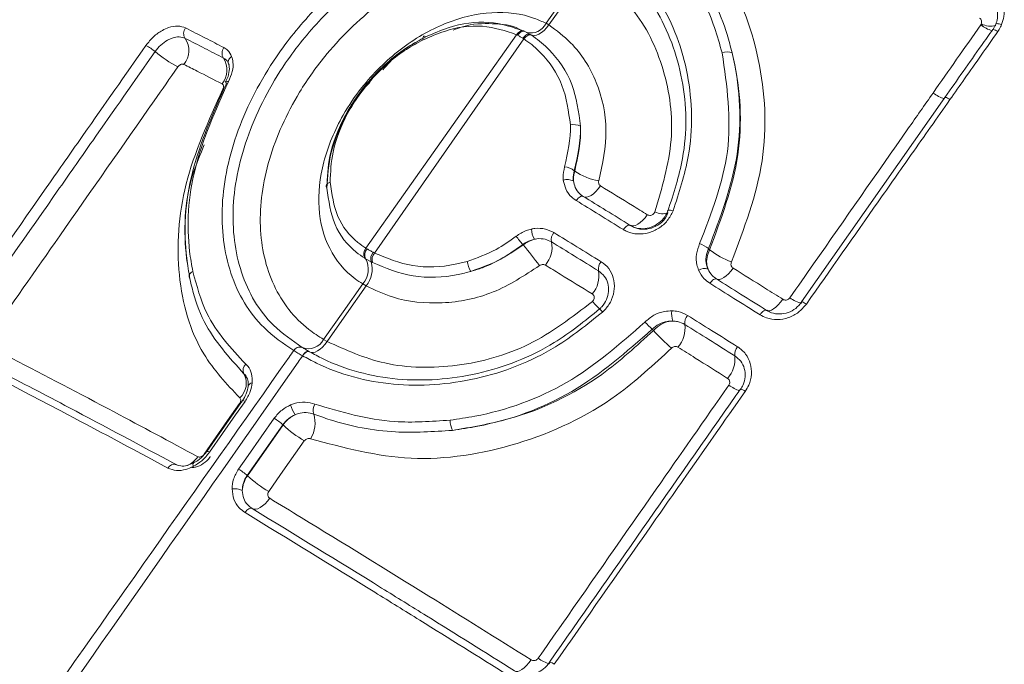
# Model space of a CAD drawing. Units: inches. Extents: x 3 to 99.2, y 1.4 to 64.8.
# Drawn here: x 85.4 to 86.3, y 41 to 41.6 of the extents above; entities that cross this region are included whole.
import ezdxf

# ---------------------------------------------------------------- set-up
doc = ezdxf.new("R2010")
doc.units = ezdxf.units.IN
doc.header["$LTSCALE"] = 6
doc.header["$MEASUREMENT"] = 0

msp = doc.modelspace()

# ---------------------------------------------------------------- linework, layer by layer
at = {"color": 7, "linetype": 'Continuous', "lineweight": 15}
for p, q in [((85.84034, 41.56366), (85.83772, 41.56517)), ((86.23043, 41.56367), (86.23094, 41.56461)), ((86.24139, 41.55936), (86.244, 41.56414)), ((85.67505, 41.36213), (85.81107, 41.55484)), ((85.81773, 41.55099), (85.68267, 41.35773)), ((85.81205, 41.55434), (85.81107, 41.55484)), ((85.81773, 41.55099), (85.8167, 41.55166)), ((85.82356, 41.55502), (85.82449, 41.55442)), ((86.19815, 41.49829), (86.06866, 41.31362)), ((85.86329, 41.43209), (85.86365, 41.43172)), ((85.67505, 41.36213), (85.67603, 41.36153)), ((85.81714, 41.365), (85.81672, 41.36542)), ((85.67479, 41.35256), (85.67393, 41.35309)), ((85.68151, 41.35837), (85.68267, 41.35773)), ((85.98449, 41.36175), (85.98554, 41.3607)), ((85.67984, 41.34965), (85.67479, 41.35256)), ((85.68089, 41.34908), (85.67984, 41.34965)), ((85.67212, 41.3299), (85.6752, 41.32813)), ((86.03753, 41.30603), (86.03949, 41.30476)), ((85.9347, 41.28781), (85.93364, 41.28887)), ((85.63994, 41.27785), (85.63677, 41.27968)), ((85.60982, 41.26955), (85.60977, 41.26958)), ((85.61778, 41.26495), (85.61773, 41.26498)), ((85.62408, 41.26866), (85.62412, 41.26863)), ((85.59987, 41.20275), (85.56769, 41.15691)), ((85.56798, 41.15662), (85.60014, 41.20249)), ((85.60014, 41.20249), (85.59987, 41.20275)), ((85.56769, 41.15691), (85.56798, 41.15662))]:
    msp.add_line(p, q, dxfattribs=at)
at = {"color": 8, "linetype": 'Continuous', "lineweight": 15}
msp.add_line((85.56152, 41.22157), (85.56092, 41.22189), dxfattribs=at)
at = {"color": 7, "linetype": 'Continuous', "lineweight": 15, "flags": 128}
for points in [[(85.83772, 41.56517), (85.85543, 41.59031), (85.87309, 41.61539)], [(85.87558, 41.61395), (85.85798, 41.58884), (85.84034, 41.56366)], [(85.81841, 41.55793), (85.81761, 41.55832), (85.81671, 41.55848), (85.81575, 41.5584), (85.81475, 41.55809), (85.81375, 41.55756), (85.81278, 41.55682), (85.81188, 41.55591), (85.81107, 41.55484)], [(85.81929, 41.55749), (85.81851, 41.55786), (85.81764, 41.55801), (85.81669, 41.55792), (85.81571, 41.5576), (85.81472, 41.55707), (85.81376, 41.55632), (85.81286, 41.5554), (85.81205, 41.55434)], [(85.84034, 41.56366), (85.83822, 41.56105), (85.83596, 41.55876), (85.83362, 41.55687), (85.8313, 41.55544), (85.82906, 41.55452), (85.82698, 41.55413), (85.82512, 41.5543), (85.82356, 41.55502)], [(86.244, 41.56414), (86.24395, 41.56447), (86.24413, 41.5647), (86.24454, 41.56482), (86.24517, 41.56485), (86.24599, 41.56477), (86.24697, 41.56458), (86.24809, 41.5643), (86.2493, 41.56393)], [(85.72906, 41.55291), (85.72841, 41.55333), (85.72783, 41.55353), (85.72734, 41.55349), (85.72696, 41.55324), (85.7267, 41.55276), (85.72657, 41.55208), (85.72657, 41.55123), (85.72671, 41.55022)], [(85.82356, 41.55502), (85.82291, 41.55533), (85.82214, 41.55541), (85.82128, 41.55527), (85.82036, 41.55492), (85.81941, 41.55436), (85.81846, 41.55361), (85.81755, 41.5527), (85.8167, 41.55166)], [(85.82449, 41.55442), (85.82386, 41.55471), (85.82312, 41.55478), (85.82229, 41.55463), (85.82138, 41.55426), (85.82045, 41.55369), (85.81951, 41.55294), (85.81859, 41.55203), (85.81773, 41.55099)], [(85.55374, 41.53518), (85.55273, 41.53436), (85.55189, 41.53344), (85.55125, 41.53246), (85.55084, 41.53145), (85.55066, 41.53044), (85.55072, 41.52947), (85.55103, 41.52857), (85.55156, 41.52776)], [(85.63974, 41.41629), (85.63927, 41.41701), (85.63905, 41.41776), (85.63908, 41.41853), (85.63936, 41.41929), (85.63988, 41.42001), (85.64062, 41.42067), (85.64156, 41.42126), (85.64267, 41.42174)], [(85.88702, 41.41829), (85.88499, 41.41562), (85.88283, 41.41326), (85.88062, 41.41128), (85.87843, 41.40975), (85.87634, 41.40872), (85.87441, 41.40822), (85.87271, 41.40827), (85.8713, 41.40888)], [(85.8713, 41.40888), (85.87074, 41.40912), (85.87006, 41.40914), (85.86929, 41.40894), (85.86845, 41.40853), (85.86758, 41.40792), (85.86669, 41.40713), (85.86583, 41.40618), (85.86502, 41.40511)], [(85.94776, 41.39555), (85.94762, 41.39592), (85.94771, 41.39621), (85.94803, 41.39639), (85.94857, 41.39648), (85.94932, 41.39646), (85.95024, 41.39633), (85.95131, 41.3961), (85.95249, 41.39578)], [(85.91378, 41.38274), (85.91323, 41.38297), (85.91257, 41.38298), (85.91182, 41.38277), (85.911, 41.38235), (85.91014, 41.38173), (85.90926, 41.38093), (85.9084, 41.37998), (85.90759, 41.37891)], [(85.51863, 41.34109), (85.51756, 41.34042), (85.51666, 41.33965), (85.51596, 41.33881), (85.51548, 41.33793), (85.51525, 41.33703), (85.51526, 41.33615), (85.51551, 41.33531), (85.51601, 41.33455)], [(85.99174, 41.33431), (85.993, 41.3338), (85.99456, 41.33382), (85.99636, 41.3344), (85.99834, 41.33549), (86.00044, 41.33708), (86.00259, 41.3391), (86.00471, 41.34148), (86.00673, 41.34416)], [(85.63677, 41.27968), (85.65442, 41.30475), (85.67212, 41.3299)], [(85.6752, 41.32813), (85.65754, 41.30295), (85.63994, 41.27785)], [(85.98573, 41.33038), (85.98654, 41.33145), (85.98739, 41.3324), (85.98825, 41.33321), (85.98909, 41.33384), (85.98988, 41.33428), (85.99061, 41.33451), (85.99123, 41.33452), (85.99174, 41.33431)], [(86.06858, 41.31367), (86.06857, 41.3136), (86.06868, 41.31332)], [(85.88884, 41.30448), (85.88804, 41.30535), (85.88734, 41.3061), (85.88676, 41.30672), (85.88631, 41.30717), (85.88603, 41.30746), (85.88591, 41.30756), (85.88596, 41.30747), (85.88618, 41.30721)], [(86.03106, 41.30197), (86.03187, 41.30304), (86.03271, 41.304), (86.03356, 41.30481), (86.03439, 41.30545), (86.03517, 41.3059), (86.03587, 41.30614), (86.03647, 41.30616), (86.03696, 41.30596)], [(85.62408, 41.26866), (85.62556, 41.26799), (85.62732, 41.26787), (85.62929, 41.26832), (85.63141, 41.26931), (85.63361, 41.27082), (85.63581, 41.27279), (85.63794, 41.27516), (85.63994, 41.27785)], [(85.61773, 41.26498), (85.61853, 41.26606), (85.61938, 41.26701), (85.62026, 41.26779), (85.62114, 41.2684), (85.62199, 41.2688), (85.62278, 41.26897), (85.62348, 41.26893), (85.62408, 41.26866)], [(85.61778, 41.26495), (85.61858, 41.26603), (85.61943, 41.26698), (85.62031, 41.26777), (85.62119, 41.26837), (85.62204, 41.26877), (85.62283, 41.26895), (85.62353, 41.2689), (85.62412, 41.26863)], [(85.52878, 41.17601), (85.55013, 41.20649), (85.56092, 41.22189)], [(85.56351, 41.22451), (85.54098, 41.19242), (85.53132, 41.17867)], [(85.56586, 41.22369), (85.5573, 41.21151), (85.53366, 41.17786)], [(85.55996, 41.16268), (85.56851, 41.17486), (85.59214, 41.20852)], [(85.61939, 41.18813), (85.59801, 41.15767), (85.5872, 41.14228)], [(85.57217, 41.12711), (85.57362, 41.12647), (85.57535, 41.12638), (85.57731, 41.12684), (85.57944, 41.12783), (85.58165, 41.12934), (85.58388, 41.1313), (85.58605, 41.13365), (85.5881, 41.13631)], [(85.57217, 41.12711), (85.57159, 41.12737), (85.57089, 41.12741), (85.57011, 41.12722), (85.56926, 41.12682), (85.56838, 41.12622), (85.56748, 41.12544), (85.56662, 41.1245), (85.5658, 41.12343)], [(85.82424, 40.99038), (85.82222, 40.9877), (85.82011, 40.98531), (85.81797, 40.98329), (85.81589, 40.9817), (85.81392, 40.9806), (85.81214, 40.98002), (85.8106, 40.97998), (85.80936, 40.98049)], [(85.84088, 40.98836), (85.84086, 40.98826), (85.84098, 40.98797)]]:
    msp.add_lwpolyline(points, dxfattribs=at)
at = {"color": 8, "linetype": 'Continuous', "lineweight": 15, "flags": 128}
for points in [[(85.55076, 41.51253), (85.54994, 41.51271), (85.54925, 41.51277), (85.54874, 41.51272), (85.5484, 41.51256), (85.5483, 41.51242)], [(85.91446, 41.38237), (85.91514, 41.38217), (85.91679, 41.38215), (85.91867, 41.38267), (85.92073, 41.38373), (85.92288, 41.38528), (85.92507, 41.38728), (85.92722, 41.38965), (85.92925, 41.39233)], [(86.03766, 41.3056), (86.03816, 41.30547), (86.03967, 41.30552), (86.04142, 41.30612), (86.04336, 41.30723), (86.04543, 41.30883), (86.04755, 41.31086), (86.04966, 41.31326), (86.05168, 41.31593)], [(86.07297, 41.31167), (86.07192, 41.31231), (86.07097, 41.31286), (86.07014, 41.31328), (86.06947, 41.31358), (86.06897, 41.31373), (86.06867, 41.31374), (86.06858, 41.31367)], [(85.51943, 41.16815), (85.51914, 41.16793), (85.51891, 41.16746), (85.51881, 41.1668), (85.51885, 41.16596), (85.51902, 41.16497)]]:
    msp.add_lwpolyline(points, dxfattribs=at)
at = {"color": 7, "linetype": 'Continuous', "lineweight": 15}
for centre, radius, start, end in [((85.51829, 41.55597), 0.00792, 141.03595, 213.82874), ((85.49524, 41.54054), 0.01981, 321.02481, 33.78757), ((85.45211, 41.50062), 0.05076, 50.2213, 61.48854), ((85.55295, 41.53816), 0.00794, 140.9027, 213.17216), ((85.56635, 41.63816), 0.12803, 230.31163, 241.43431), ((85.52968, 41.52296), 0.01985, 320.89318, 33.14592), ((86.00144, 41.52803), 0.01136, 67.11454, 113.46861), ((85.54984, 41.51222), 0.00155, 172.51884, 236.79173), ((85.86262, 41.46023), 0.0135, 62.0283, 102.30136), ((85.851, 41.41432), 0.0216, 55.3391, 80.60303), ((85.8944, 41.47664), 0.05444, 235.6099, 260.50971), ((85.85703, 41.41159), 0.01249, 64.06728, 107.09978), ((85.94936, 41.47725), 0.17349, 216.97026, 220.13266), ((85.84635, 41.38094), 0.02194, 184.14154, 209.32761), ((85.85203, 41.36979), 0.00959, 138.4513, 192.10817), ((85.68088, 41.35681), 0.00789, 137.67373, 208.13967), ((85.46574, 41.07072), 0.45835, 36.9695, 39.94462), ((85.8192, 41.36276), 0.02398, 318.44514, 12.06591), ((85.96556, 41.33724), 0.03097, 52.32559, 69.25557), ((85.68196, 41.35614), 0.00801, 137.72407, 206.56086), ((85.68866, 41.35248), 0.00927, 140.53983, 197.80079), ((85.69012, 41.35168), 0.00959, 140.91339, 195.73883), ((86.03288, 41.42215), 0.07757, 232.39233, 249.17075), ((85.65727, 41.34314), 0.01989, 318.26967, 28.25605), ((85.6569, 41.34334), 0.0238, 320.27261, 15.38003), ((85.79109, 41.35405), 0.02481, 188.90851, 211.30291), ((85.89478, 41.34343), 0.00979, 138.45952, 190.65644), ((85.86108, 41.33709), 0.02449, 318.45654, 10.64668), ((85.98102, 41.33376), 0.00995, 71.99497, 122.74502), ((85.96857, 41.30265), 0.01734, 170.33026, 201.29556), ((85.97327, 41.29461), 0.01027, 138.51659, 187.81412), ((85.85027, 41.2102), 0.11463, 43.33578, 47.93627), ((85.93768, 41.2897), 0.02565, 318.51873, 7.86784), ((86.13726, 41.47788), 0.27777, 223.17675, 227.89384), ((85.6232, 41.28657), 0.01522, 248.10206, 333.0838), ((86.01881, 41.26603), 0.01061, 138.57897, 186.0877), ((85.61525, 41.26679), 0.00609, 68.10427, 153.08611), ((85.98195, 41.26206), 0.02647, 318.58339, 6.17965), ((85.57115, 41.25212), 0.00712, 131.55616, 208.15575), ((85.54919, 41.24033), 0.0178, 311.6149, 28.25024), ((85.63823, 41.2302), 0.03273, 197.17877, 214.25895), ((85.63827, 41.21559), 0.01087, 148.29401, 197.19746), ((85.60184, 41.20439), 0.02725, 328.29205, 17.03518), ((85.5677, 41.1677), 0.04758, 47.45104, 59.09793), ((85.68092, 41.29074), 0.11964, 227.53388, 239.05381), ((85.77076, 41.20638), 0.01962, 178.59436, 206.50734), ((85.5016, 41.16097), 0.00601, 67.65256, 153.95685), ((85.53553, 41.12188), 0.04755, 47.44656, 59.08118), ((85.6487, 41.24479), 0.11954, 227.52561, 239.03875), ((85.55665, 41.13116), 0.01379, 61.05553, 100.63057)]:
    msp.add_arc(centre, radius, start, end, dxfattribs=at)
at = {"color": 8, "linetype": 'Continuous', "lineweight": 15}
for centre, radius, start, end in [((85.82411, 41.57143), 0.01499, 254.85731, 335.31035), ((86.25221, 41.59353), 0.03695, 233.89283, 251.92764), ((86.23932, 41.58093), 0.01834, 242.81329, 285.06633), ((86.23959, 41.54998), 0.00987, 50.61373, 79.83815), ((86.20804, 41.53026), 0.03485, 233.61651, 252.83129), ((86.19759, 41.49121), 0.00711, 45.00477, 85.57062), ((85.94289, 41.4081), 0.01488, 242.7544, 290.32515), ((86.00909, 41.42964), 0.17362, 221.79506, 225.25408), ((86.07309, 41.33575), 0.02371, 230.78705, 259.81093), ((85.61527, 41.26674), 0.00619, 70.79212, 152.66632), ((85.5725, 41.23654), 0.00398, 92.0207, 163.87724), ((86.02614, 41.27155), 0.04052, 234.96878, 250.5417), ((86.01277, 41.22788), 0.00688, 44.98739, 85.65069), ((85.56357, 41.22089), 0.00362, 50.72999, 90.91673), ((85.53139, 41.17508), 0.00359, 50.72282, 91.02473), ((85.50573, 41.18508), 0.02068, 291.10936, 327.0554), ((85.84751, 41.01372), 0.02762, 232.36159, 256.45668), ((85.84042, 40.9817), 0.00667, 44.74878, 86.06891)]:
    msp.add_arc(centre, radius, start, end, dxfattribs=at)
at = {"color": 7, "linetype": 'Continuous', "lineweight": 15}
for points, knots in [([(85.60977, 41.26958), (85.60041, 41.27606), (85.57516, 41.29356), (85.54957, 41.33748), (85.54155, 41.39991), (85.55624, 41.46862), (85.58779, 41.52923), (85.63182, 41.58377), (85.68626, 41.629), (85.75376, 41.66001), (85.81714, 41.667), (85.8568, 41.65719), (85.87408, 41.64852), (85.87638, 41.64737)], [0, 0, 0, 0, 0.064328, 0.173526, 0.281433, 0.388275, 0.49499, 0.568014, 0.676916, 0.786256, 0.895003, 0.986052, 1, 1, 1, 1]), ([(85.87543, 41.63824), (85.8577, 41.64491), (85.82157, 41.65853), (85.75675, 41.65011), (85.69164, 41.62045), (85.63892, 41.57659), (85.59632, 41.52385), (85.5658, 41.4652), (85.55156, 41.39868), (85.5593, 41.33823), (85.58403, 41.29569), (85.60844, 41.27875), (85.61748, 41.27247)], [0, 0, 0, 0, 0.104693, 0.213368, 0.322737, 0.43172, 0.504804, 0.611599, 0.718512, 0.826472, 0.935686, 1, 1, 1, 1]), ([(85.95624, 41.66212), (85.97039, 41.64723), (86.00446, 41.6114), (86.0339, 41.53443), (86.03945, 41.44017), (86.01669, 41.37985), (86.0053, 41.34965)], [0, 0, 0, 0, 0.192621, 0.46366, 0.731447, 1, 1, 1, 1]), ([(85.99691, 41.53845), (85.99234, 41.55392), (85.97937, 41.59779), (85.94966, 41.63052), (85.93043, 41.65171)], [0, 0, 0, 0, 0.352648, 1, 1, 1, 1]), ([(85.9378, 41.65468), (85.95723, 41.63291), (85.9836, 41.60336), (86.00022, 41.55995), (86.00441, 41.54401), (86.00586, 41.5385)], [0, 0, 0, 0, 0.646956, 0.877986, 1, 1, 1, 1]), ([(85.88259, 41.64379), (85.88655, 41.64116), (85.90957, 41.62591), (85.94411, 41.5872), (85.96935, 41.51991), (85.97101, 41.45267), (85.9578, 41.4121), (85.95249, 41.39578)], [0, 0, 0, 0, 0.0539655, 0.3131495, 0.5705797, 0.8272828, 1, 1, 1, 1]), ([(85.87309, 41.61539), (85.86893, 41.61739), (85.84874, 41.6271), (85.80651, 41.63331), (85.74663, 41.62016), (85.6884, 41.5874), (85.64408, 41.5452), (85.60891, 41.49603), (85.58459, 41.44194), (85.57623, 41.38052), (85.58878, 41.32664), (85.6133, 41.2948), (85.63227, 41.28258), (85.63677, 41.27968)], [0, 0, 0, 0, 0.0283354, 0.1375368, 0.2459516, 0.3535288, 0.4613843, 0.528155, 0.6367243, 0.7465008, 0.8564442, 0.9659067, 1, 1, 1, 1]), ([(85.94776, 41.39555), (85.95292, 41.41133), (85.96573, 41.45056), (85.96426, 41.51555), (85.93999, 41.58059), (85.90665, 41.618), (85.88442, 41.63272), (85.88059, 41.63526)], [0, 0, 0, 0, 0.172897, 0.429782, 0.687176, 0.946099, 1, 1, 1, 1]), ([(85.93608, 41.39488), (85.94252, 41.41653), (85.95539, 41.45977), (85.94658, 41.52461), (85.92006, 41.57939), (85.88982, 41.60288), (85.87558, 41.61395)], [0, 0, 0, 0, 0.256678, 0.512573, 0.770387, 1, 1, 1, 1]), ([(86.23889, 41.59815), (86.23922, 41.59793), (86.24228, 41.59594), (86.24694, 41.59122), (86.24987, 41.58504), (86.25152, 41.57851), (86.2519, 41.57197), (86.25008, 41.56635), (86.2493, 41.56393)], [0, 0, 0, 0, 0.031132, 0.285064, 0.510753, 0.558615, 0.809839, 1, 1, 1, 1]), ([(86.244, 41.56414), (86.24459, 41.56598), (86.24596, 41.57024), (86.24568, 41.57519), (86.24444, 41.58014), (86.24224, 41.58482), (86.23871, 41.5884), (86.23639, 41.58991), (86.23614, 41.59008)], [0, 0, 0, 0, 0.190031, 0.441228, 0.489099, 0.714864, 0.968865, 1, 1, 1, 1]), ([(85.67212, 41.3299), (85.66979, 41.33141), (85.65733, 41.33945), (85.64017, 41.3604), (85.63034, 41.39745), (85.63472, 41.43981), (85.65041, 41.47762), (85.67419, 41.51262), (85.70512, 41.5432), (85.74646, 41.56722), (85.7891, 41.57722), (85.81964, 41.57348), (85.83431, 41.56674), (85.83772, 41.56517)], [0, 0, 0, 0, 0.025186, 0.134991, 0.243849, 0.352091, 0.460513, 0.528093, 0.637538, 0.747663, 0.857505, 0.966884, 1, 1, 1, 1]), ([(85.72906, 41.55291), (85.73584, 41.55587), (85.7548, 41.56414), (85.7869, 41.56871), (85.8079, 41.56152), (85.81841, 41.55793)], [0, 0, 0, 0, 0.2176542, 0.6087776, 1, 1, 1, 1]), ([(86.23094, 41.56461), (86.23107, 41.56505), (86.23137, 41.56599), (86.23119, 41.5675), (86.23053, 41.56892), (86.22972, 41.56957), (86.22931, 41.56989)], [0, 0, 0, 0, 0.2195463, 0.4777238, 0.7392723, 1, 1, 1, 1]), ([(85.47634, 41.54523), (85.47849, 41.54791), (85.48281, 41.55331), (85.49022, 41.55854), (85.49776, 41.56189), (85.50533, 41.56329), (85.50986, 41.56173), (85.51213, 41.56096)], [0, 0, 0, 0, 0.2118779, 0.4261037, 0.5674614, 0.7834572, 1, 1, 1, 1]), ([(85.51213, 41.56096), (85.51808, 41.55792), (85.52955, 41.55206), (85.54119, 41.54606), (85.54679, 41.54317)], [0, 0, 0, 0, 0.518398, 1, 1, 1, 1]), ([(85.81107, 41.55484), (85.80115, 41.55823), (85.78132, 41.56501), (85.75102, 41.56076), (85.73311, 41.553), (85.72671, 41.55022)], [0, 0, 0, 0, 0.391398, 0.782546, 1, 1, 1, 1]), ([(85.75373, 41.55892), (85.7566, 41.56004), (85.76891, 41.56486), (85.78955, 41.56521), (85.80776, 41.56355), (85.81502, 41.55901), (85.81584, 41.55849)], [0, 0, 0, 0, 0.124222, 0.532648, 0.947177, 1, 1, 1, 1]), ([(85.84034, 41.56366), (85.84716, 41.5586), (85.86534, 41.54511), (85.8852, 41.51297), (85.89519, 41.4689), (85.88868, 41.43828), (85.88542, 41.42295)], [0, 0, 0, 0, 0.167292, 0.445491, 0.722327, 1, 1, 1, 1]), ([(86.18737, 41.5022), (86.19447, 41.51235), (86.20882, 41.53284), (86.22318, 41.55333), (86.23043, 41.56367)], [0, 0, 0, 0, 0.495201, 1, 1, 1, 1]), ([(86.24133, 41.5597), (86.23794, 41.55487), (86.22353, 41.53442), (86.20914, 41.51395), (86.19815, 41.4983)], [0, 0, 0, 0, 0.235714, 1, 1, 1, 1]), ([(86.2493, 41.56393), (86.24901, 41.56323), (86.24807, 41.56103), (86.24675, 41.559), (86.24585, 41.55761)], [0, 0, 0, 0, 0.314997, 1, 1, 1, 1]), ([(85.51171, 41.55156), (85.5117, 41.55156), (85.51014, 41.55236), (85.50648, 41.55323), (85.50082, 41.55228), (85.49509, 41.54971), (85.48949, 41.54575), (85.48622, 41.54167), (85.48459, 41.53964)], [0, 0, 0, 0, 0.000486, 0.216667, 0.432758, 0.574133, 0.788292, 1, 1, 1, 1]), ([(85.5463, 41.53382), (85.54071, 41.5367), (85.5291, 41.54268), (85.51765, 41.54853), (85.51171, 41.55156)], [0, 0, 0, 0, 0.481596, 1, 1, 1, 1]), ([(85.63974, 41.41629), (85.64014, 41.42587), (85.64106, 41.44742), (85.65498, 41.48291), (85.67964, 41.51759), (85.70637, 41.5407), (85.72369, 41.55002), (85.72906, 41.55291)], [0, 0, 0, 0, 0.1869004, 0.4205932, 0.6557185, 0.8931525, 1, 1, 1, 1]), ([(85.72671, 41.55022), (85.72166, 41.54749), (85.70539, 41.5387), (85.68027, 41.51693), (85.65706, 41.4843), (85.64395, 41.45094), (85.64306, 41.43072), (85.64267, 41.42174)], [0, 0, 0, 0, 0.106951, 0.344404, 0.579398, 0.813015, 1, 1, 1, 1]), ([(85.72906, 41.55291), (85.72033, 41.54815), (85.70617, 41.54042), (85.69462, 41.52804), (85.69019, 41.52329)], [0, 0, 0, 0, 0.616564, 1, 1, 1, 1]), ([(85.85974, 41.47342), (85.85807, 41.4857), (85.85474, 41.51026), (85.83761, 41.53514), (85.82377, 41.54696), (85.81834, 41.55059), (85.81773, 41.55099)], [0, 0, 0, 0, 0.390608, 0.781507, 0.975665, 1, 1, 1, 1]), ([(85.82449, 41.55442), (85.82513, 41.55399), (85.83088, 41.55015), (85.84554, 41.53763), (85.86368, 41.51124), (85.8672, 41.48518), (85.86895, 41.47215)], [0, 0, 0, 0, 0.024328, 0.218406, 0.609159, 1, 1, 1, 1]), ([(86.24585, 41.55761), (86.23585, 41.54342), (86.22143, 41.52297), (86.20703, 41.50251), (86.20262, 41.49624)], [0, 0, 0, 0, 0.693856, 1, 1, 1, 1]), ([(85.30385, 41.29889), (85.33259, 41.33995), (85.37129, 41.39525), (85.42879, 41.47736), (85.45755, 41.51841), (85.47634, 41.54523)], [0, 0, 0, 0, 0.499988, 0.673258, 1, 1, 1, 1]), ([(85.54679, 41.54317), (85.54792, 41.54248), (85.55098, 41.54062), (85.55267, 41.53728), (85.55374, 41.53518)], [0, 0, 0, 0, 0.36935, 1, 1, 1, 1]), ([(85.48459, 41.53964), (85.4658, 41.51281), (85.43704, 41.47176), (85.37954, 41.38965), (85.34084, 41.33435), (85.3121, 41.29329)], [0, 0, 0, 0, 0.3267398, 0.5000094, 1, 1, 1, 1]), ([(85.55156, 41.52776), (85.55076, 41.52936), (85.54948, 41.53189), (85.54716, 41.5333), (85.5463, 41.53382)], [0, 0, 0, 0, 0.630598, 1, 1, 1, 1]), ([(85.55374, 41.53518), (85.5542, 41.53353), (85.55534, 41.52945), (85.55477, 41.52154), (85.5521, 41.51553), (85.55076, 41.51253)], [0, 0, 0, 0, 0.252953, 0.62654, 1, 1, 1, 1]), ([(85.97653, 41.3662), (85.98723, 41.39388), (86.00935, 41.45111), (86.00115, 41.50871), (85.99691, 41.53845)], [0, 0, 0, 0, 0.483729, 1, 1, 1, 1]), ([(86.00586, 41.5385), (86.00628, 41.53664), (86.01293, 41.5075), (86.01653, 41.44642), (85.99517, 41.38998), (85.98449, 41.36175)], [0, 0, 0, 0, 0.032803, 0.516205, 1, 1, 1, 1]), ([(85.98554, 41.3607), (85.99612, 41.38901), (86.01728, 41.44564), (86.01321, 41.50715), (86.00631, 41.53656), (86.00586, 41.5385)], [0, 0, 0, 0, 0.483, 0.966025, 1, 1, 1, 1]), ([(85.50513, 41.52572), (85.49802, 41.51555), (85.46242, 41.46474), (85.40493, 41.38261), (85.35457, 41.31064), (85.33267, 41.27933)], [0, 0, 0, 0, 0.123767, 0.618833, 1, 1, 1, 1]), ([(85.51064, 41.52808), (85.51029, 41.5282), (85.50957, 41.52845), (85.50823, 41.5282), (85.50688, 41.52752), (85.50582, 41.52662), (85.50532, 41.52596), (85.50513, 41.52572)], [0, 0, 0, 0, 0.221435, 0.443322, 0.66293, 0.877252, 1, 1, 1, 1]), ([(85.54509, 41.51044), (85.53755, 41.51432), (85.52601, 41.52026), (85.51461, 41.52606), (85.51064, 41.52808)], [0, 0, 0, 0, 0.6523187, 1, 1, 1, 1]), ([(85.55078, 41.52875), (85.55104, 41.5281), (85.55181, 41.52617), (85.55162, 41.52088), (85.55008, 41.51562), (85.54847, 41.5128), (85.54826, 41.51245)], [0, 0, 0, 0, 0.183939, 0.552771, 0.943139, 1, 1, 1, 1]), ([(85.56101, 41.22702), (85.54925, 41.23956), (85.52119, 41.26948), (85.50229, 41.33591), (85.50701, 41.41987), (85.53279, 41.47713), (85.5457, 41.50578)], [0, 0, 0, 0, 0.19491, 0.465192, 0.732341, 1, 1, 1, 1]), ([(85.51601, 41.33455), (85.51492, 41.34071), (85.50971, 41.37041), (85.51313, 41.43035), (85.53703, 41.48406), (85.54899, 41.51092)], [0, 0, 0, 0, 0.115567, 0.557626, 1, 1, 1, 1]), ([(85.55076, 41.51253), (85.53913, 41.48641), (85.51586, 41.43415), (85.51252, 41.37591), (85.51758, 41.34707), (85.51863, 41.34109)], [0, 0, 0, 0, 0.442155, 0.884341, 1, 1, 1, 1]), ([(85.5457, 41.50578), (85.5459, 41.50624), (85.54631, 41.50714), (85.5464, 41.50847), (85.54608, 41.50959), (85.54554, 41.51019), (85.54516, 41.51041), (85.54509, 41.51044)], [0, 0, 0, 0, 0.234793, 0.469036, 0.705773, 0.947306, 1, 1, 1, 1]), ([(85.67847, 41.51167), (85.67686, 41.51013), (85.66893, 41.50254), (85.65598, 41.48095), (85.64173, 41.44965), (85.64038, 41.427), (85.63974, 41.41629)], [0, 0, 0, 0, 0.059441, 0.292086, 0.665545, 1, 1, 1, 1]), ([(86.05809, 41.31738), (86.0652, 41.32754), (86.10074, 41.37838), (86.14382, 41.43999), (86.17982, 41.49142), (86.18737, 41.5022)], [0, 0, 0, 0, 0.164991, 0.824954, 1, 1, 1, 1]), ([(86.20262, 41.49624), (86.19098, 41.4797), (86.16935, 41.44895), (86.12612, 41.38744), (86.09456, 41.34245), (86.07297, 41.31167)], [0, 0, 0, 0, 0.269078, 0.500046, 1, 1, 1, 1]), ([(85.85453, 41.43563), (85.85733, 41.44819), (85.86016, 41.46087), (85.85975, 41.4733), (85.85974, 41.47342)], [0, 0, 0, 0, 0.99042, 1, 1, 1, 1]), ([(85.86895, 41.47215), (85.86896, 41.47203), (85.86934, 41.45885), (85.8663, 41.4454), (85.86329, 41.43209)], [0, 0, 0, 0, 0.009573, 1, 1, 1, 1]), ([(85.86365, 41.43172), (85.86656, 41.44516), (85.86949, 41.45872), (85.86896, 41.47203), (85.86895, 41.47215)], [0, 0, 0, 0, 0.990562, 1, 1, 1, 1]), ([(85.52903, 41.45556), (85.52543, 41.44697), (85.5106, 41.41164), (85.51019, 41.37012), (85.515, 41.34068), (85.51601, 41.33455)], [0, 0, 0, 0, 0.203006, 0.83417, 1, 1, 1, 1]), ([(85.85336, 41.42353), (85.85328, 41.42431), (85.8529, 41.42828), (85.8538, 41.43236), (85.85453, 41.43563)], [0, 0, 0, 0, 0.198095, 1, 1, 1, 1]), ([(85.86329, 41.43209), (85.86276, 41.42959), (85.86209, 41.42647), (85.86243, 41.42342), (85.86249, 41.42282)], [0, 0, 0, 0, 0.8017311, 1, 1, 1, 1]), ([(85.86249, 41.42282), (85.86246, 41.42339), (85.86228, 41.42629), (85.86304, 41.4293), (85.86365, 41.43172)], [0, 0, 0, 0, 0.197534, 1, 1, 1, 1]), ([(85.67393, 41.35309), (85.67133, 41.35486), (85.66003, 41.36254), (85.64464, 41.38202), (85.64137, 41.40487), (85.63974, 41.41629)], [0, 0, 0, 0, 0.129674, 0.564745, 1, 1, 1, 1]), ([(85.64267, 41.42174), (85.64423, 41.41096), (85.64736, 41.3894), (85.66192, 41.37104), (85.6726, 41.36379), (85.67505, 41.36213)], [0, 0, 0, 0, 0.435012, 0.870249, 1, 1, 1, 1]), ([(85.86502, 41.40511), (85.86364, 41.40608), (85.85974, 41.40882), (85.8552, 41.41501), (85.85395, 41.42081), (85.85336, 41.42353)], [0, 0, 0, 0, 0.2242384, 0.6371538, 1, 1, 1, 1]), ([(85.86249, 41.42282), (85.86293, 41.42077), (85.86388, 41.41637), (85.86731, 41.41168), (85.87026, 41.40961), (85.8713, 41.40888)], [0, 0, 0, 0, 0.362892, 0.775781, 1, 1, 1, 1]), ([(85.88542, 41.42295), (85.88532, 41.42246), (85.88511, 41.42147), (85.88544, 41.42004), (85.88611, 41.41895), (85.88676, 41.41848), (85.88702, 41.41829)], [0, 0, 0, 0, 0.270579, 0.540445, 0.812076, 1, 1, 1, 1]), ([(85.88702, 41.41829), (85.89659, 41.41243), (85.91062, 41.40382), (85.92474, 41.3951), (85.92925, 41.39233)], [0, 0, 0, 0, 0.680999, 1, 1, 1, 1]), ([(85.8713, 41.40888), (85.87816, 41.40467), (85.89228, 41.396), (85.90648, 41.38724), (85.91378, 41.38274)], [0, 0, 0, 0, 0.486142, 1, 1, 1, 1]), ([(85.90759, 41.37891), (85.90028, 41.38342), (85.88605, 41.3922), (85.87189, 41.40089), (85.86502, 41.40511)], [0, 0, 0, 0, 0.5138562, 1, 1, 1, 1]), ([(85.95249, 41.39578), (85.95094, 41.39275), (85.94784, 41.38666), (85.93982, 41.37975), (85.93037, 41.37548), (85.92029, 41.37442), (85.91256, 41.37614), (85.9087, 41.37829), (85.90759, 41.37891)], [0, 0, 0, 0, 0.1845775, 0.3695272, 0.5530285, 0.7387715, 0.9247091, 1, 1, 1, 1]), ([(85.91378, 41.38274), (85.91462, 41.38227), (85.91754, 41.38065), (85.92339, 41.37935), (85.93102, 41.38016), (85.93817, 41.38341), (85.94424, 41.38864), (85.94659, 41.39325), (85.94776, 41.39555)], [0, 0, 0, 0, 0.075277, 0.261179, 0.446897, 0.630396, 0.815374, 1, 1, 1, 1]), ([(85.91415, 41.38291), (85.91496, 41.38231), (85.91797, 41.38005), (85.9247, 41.37886), (85.93316, 41.37975), (85.94087, 41.3839), (85.94607, 41.38914), (85.94734, 41.39314), (85.94771, 41.39429)], [0, 0, 0, 0, 0.073692, 0.277091, 0.481563, 0.692166, 0.911815, 1, 1, 1, 1]), ([(85.92925, 41.39233), (85.92969, 41.39211), (85.93058, 41.39169), (85.93215, 41.39168), (85.93367, 41.39216), (85.93497, 41.3931), (85.93573, 41.39409), (85.93601, 41.39472), (85.93608, 41.39488)], [0, 0, 0, 0, 0.189125, 0.378578, 0.566967, 0.752842, 0.93635, 1, 1, 1, 1]), ([(85.82446, 41.37935), (85.82546, 41.37953), (85.82975, 41.3803), (85.83708, 41.37995), (85.84238, 41.37736), (85.84485, 41.37615)], [0, 0, 0, 0, 0.140231, 0.597934, 1, 1, 1, 1]), ([(85.76658, 41.35021), (85.77548, 41.35333), (85.79114, 41.35882), (85.80484, 41.36866), (85.81075, 41.37291)], [0, 0, 0, 0, 0.568776, 1, 1, 1, 1]), ([(85.81075, 41.37291), (85.81366, 41.37484), (85.81799, 41.37772), (85.82286, 41.37895), (85.82446, 41.37935)], [0, 0, 0, 0, 0.672628, 1, 1, 1, 1]), ([(85.84265, 41.36778), (85.84078, 41.36869), (85.83677, 41.37065), (85.83122, 41.37091), (85.82798, 41.37033), (85.82721, 41.37019)], [0, 0, 0, 0, 0.402004, 0.859733, 1, 1, 1, 1]), ([(85.84485, 41.37615), (85.85173, 41.37193), (85.86589, 41.36323), (85.88012, 41.35445), (85.88745, 41.34993)], [0, 0, 0, 0, 0.485427, 1, 1, 1, 1]), ([(85.81672, 41.36542), (85.81045, 41.3609), (85.79592, 41.35041), (85.77932, 41.34451), (85.76989, 41.34116)], [0, 0, 0, 0, 0.431371, 1, 1, 1, 1]), ([(85.76989, 41.34116), (85.77337, 41.34221), (85.79013, 41.34726), (85.8052, 41.35716), (85.81714, 41.365)], [0, 0, 0, 0, 0.207326, 1, 1, 1, 1]), ([(85.82721, 41.37019), (85.82599, 41.3699), (85.82225, 41.36902), (85.81894, 41.36687), (85.81672, 41.36542)], [0, 0, 0, 0, 0.327665, 1, 1, 1, 1]), ([(85.81714, 41.365), (85.81851, 41.36602), (85.82163, 41.36834), (85.8252, 41.36952), (85.82721, 41.37019)], [0, 0, 0, 0, 0.4366208, 1, 1, 1, 1]), ([(85.88516, 41.34162), (85.87785, 41.34613), (85.86364, 41.35489), (85.84951, 41.36357), (85.84265, 41.36778)], [0, 0, 0, 0, 0.514574, 1, 1, 1, 1]), ([(85.97563, 41.34213), (85.97506, 41.34372), (85.97341, 41.34828), (85.97297, 41.35672), (85.97534, 41.36304), (85.97653, 41.3662)], [0, 0, 0, 0, 0.211543, 0.605813, 1, 1, 1, 1]), ([(85.68267, 41.35773), (85.69392, 41.3531), (85.71641, 41.34385), (85.74662, 41.34505), (85.76296, 41.34927), (85.76658, 41.35021)], [0, 0, 0, 0, 0.437867, 0.875455, 1, 1, 1, 1]), ([(85.98449, 41.36175), (85.98361, 41.35934), (85.98185, 41.3545), (85.9823, 41.34799), (85.98363, 41.34446), (85.98409, 41.34322)], [0, 0, 0, 0, 0.393032, 0.787604, 1, 1, 1, 1]), ([(85.98409, 41.34322), (85.98374, 41.34435), (85.98272, 41.34759), (85.98271, 41.3537), (85.9846, 41.35836), (85.98554, 41.3607)], [0, 0, 0, 0, 0.210881, 0.604123, 1, 1, 1, 1]), ([(85.83194, 41.34636), (85.81826, 41.33744), (85.79093, 41.31962), (85.74364, 41.31052), (85.7039, 41.31451), (85.68301, 41.32442), (85.6752, 41.32813)], [0, 0, 0, 0, 0.2776175, 0.5546565, 0.8334672, 1, 1, 1, 1]), ([(85.76989, 41.34116), (85.76605, 41.34016), (85.74872, 41.33568), (85.71667, 41.33439), (85.69281, 41.34418), (85.68089, 41.34908)], [0, 0, 0, 0, 0.124673, 0.562357, 1, 1, 1, 1]), ([(85.83715, 41.34685), (85.83671, 41.34706), (85.83583, 41.34748), (85.83428, 41.34747), (85.83294, 41.34706), (85.83222, 41.34656), (85.83194, 41.34636)], [0, 0, 0, 0, 0.274965, 0.550419, 0.824714, 1, 1, 1, 1]), ([(85.87942, 41.32085), (85.86981, 41.32678), (85.85568, 41.33549), (85.84164, 41.3441), (85.83715, 41.34685)], [0, 0, 0, 0, 0.680539, 1, 1, 1, 1]), ([(85.88745, 41.34993), (85.88745, 41.34992), (85.89012, 41.34827), (85.89483, 41.34398), (85.89908, 41.33536), (85.90001, 41.32551), (85.89748, 41.31563), (85.8931, 41.30864), (85.88974, 41.30536), (85.88884, 41.30448)], [0, 0, 0, 0, 0.000236, 0.186736, 0.373173, 0.562006, 0.747365, 0.932611, 1, 1, 1, 1]), ([(86.0053, 41.34965), (86.00512, 41.34917), (86.00476, 41.34821), (86.00485, 41.3467), (86.0054, 41.34535), (86.00615, 41.34454), (86.00664, 41.34422), (86.00673, 41.34416)], [0, 0, 0, 0, 0.235078, 0.469641, 0.70692, 0.94895, 1, 1, 1, 1]), ([(85.51863, 41.34109), (85.52218, 41.32808), (85.53112, 41.2953), (85.55314, 41.27168), (85.56642, 41.25744)], [0, 0, 0, 0, 0.396985, 1, 1, 1, 1]), ([(85.88618, 41.30721), (85.88686, 41.30787), (85.88941, 41.31035), (85.89272, 41.31565), (85.89465, 41.32313), (85.89393, 41.33055), (85.89081, 41.33722), (85.88704, 41.34015), (85.88516, 41.34162)], [0, 0, 0, 0, 0.067392, 0.252659, 0.438042, 0.626885, 0.813307, 1, 1, 1, 1]), ([(85.98573, 41.33038), (85.98393, 41.33167), (85.97963, 41.33476), (85.9771, 41.33942), (85.97563, 41.34213)], [0, 0, 0, 0, 0.418836, 1, 1, 1, 1]), ([(85.98409, 41.34322), (85.9852, 41.34117), (85.98711, 41.33763), (85.99037, 41.33529), (85.99174, 41.33431)], [0, 0, 0, 0, 0.581158, 1, 1, 1, 1]), ([(86.00673, 41.34416), (86.01648, 41.33805), (86.03143, 41.32868), (86.04645, 41.31922), (86.05168, 41.31593)], [0, 0, 0, 0, 0.652186, 1, 1, 1, 1]), ([(85.56487, 41.24876), (85.55148, 41.26344), (85.53108, 41.2858), (85.51968, 41.3182), (85.51664, 41.33175), (85.51601, 41.33455)], [0, 0, 0, 0, 0.6027463, 0.9178895, 1, 1, 1, 1]), ([(86.03106, 41.30197), (86.02322, 41.3069), (86.00807, 41.31641), (85.993, 41.32584), (85.98573, 41.33038)], [0, 0, 0, 0, 0.518033, 1, 1, 1, 1]), ([(85.99174, 41.33431), (85.99898, 41.32978), (86.01402, 41.32038), (86.02913, 41.31088), (86.03696, 41.30596)], [0, 0, 0, 0, 0.481961, 1, 1, 1, 1]), ([(85.87965, 41.31393), (85.88, 41.31432), (85.88071, 41.31508), (85.88125, 41.31654), (85.88132, 41.31803), (85.88088, 41.31941), (85.88015, 41.32035), (85.87959, 41.32073), (85.87942, 41.32085)], [0, 0, 0, 0, 0.182433, 0.364778, 0.547351, 0.731769, 0.918734, 1, 1, 1, 1]), ([(85.63994, 41.27785), (85.65687, 41.27023), (85.6928, 41.25405), (85.75734, 41.25324), (85.82419, 41.27152), (85.86115, 41.29978), (85.87965, 41.31393)], [0, 0, 0, 0, 0.229918, 0.487911, 0.743703, 1, 1, 1, 1]), ([(86.07297, 41.31167), (86.07074, 41.30905), (86.06628, 41.30378), (86.05687, 41.29893), (86.04674, 41.29713), (86.03775, 41.2984), (86.03298, 41.30095), (86.03106, 41.30197)], [0, 0, 0, 0, 0.212637, 0.42592, 0.64044, 0.855265, 1, 1, 1, 1]), ([(86.03696, 41.30596), (86.03841, 41.30518), (86.04203, 41.30325), (86.04884, 41.30229), (86.0565, 41.30366), (86.06362, 41.30735), (86.06699, 41.31133), (86.06868, 41.31332)], [0, 0, 0, 0, 0.144871, 0.35981, 0.574313, 0.787486, 1, 1, 1, 1]), ([(86.05168, 41.31593), (86.05214, 41.3157), (86.05306, 41.31525), (86.05469, 41.31521), (86.05624, 41.31568), (86.0574, 41.31648), (86.05791, 41.31714), (86.05809, 41.31738)], [0, 0, 0, 0, 0.221653, 0.4436, 0.662999, 0.877015, 1, 1, 1, 1]), ([(85.88884, 41.30448), (85.87505, 41.2934), (85.84085, 41.26591), (85.77478, 41.2406), (85.69884, 41.23536), (85.64662, 41.24933), (85.62194, 41.2627), (85.61778, 41.26495)], [0, 0, 0, 0, 0.173348, 0.430078, 0.687401, 0.947369, 1, 1, 1, 1]), ([(85.62412, 41.26863), (85.62814, 41.26646), (85.65199, 41.25355), (85.70249, 41.2401), (85.77592, 41.24527), (85.83978, 41.26985), (85.87285, 41.29647), (85.88618, 41.30721)], [0, 0, 0, 0, 0.052596, 0.312466, 0.569796, 0.826591, 1, 1, 1, 1]), ([(85.92706, 41.2953), (85.92966, 41.29757), (85.93487, 41.30211), (85.9437, 41.30525), (85.94924, 41.30547), (85.95148, 41.30556)], [0, 0, 0, 0, 0.37346, 0.747047, 1, 1, 1, 1]), ([(85.95148, 41.30556), (85.95334, 41.30543), (85.95839, 41.30505), (85.96279, 41.30282), (85.96557, 41.30141)], [0, 0, 0, 0, 0.368779, 1, 1, 1, 1]), ([(85.96557, 41.30141), (85.97283, 41.29688), (85.98788, 41.28747), (86.00301, 41.27797), (86.01086, 41.27305)], [0, 0, 0, 0, 0.481602, 1, 1, 1, 1]), ([(85.75114, 41.20686), (85.75858, 41.20794), (85.79445, 41.21316), (85.85921, 41.23594), (85.90444, 41.27551), (85.92706, 41.2953)], [0, 0, 0, 0, 0.115659, 0.5578449, 1, 1, 1, 1]), ([(85.95242, 41.29635), (85.95069, 41.29632), (85.94641, 41.29625), (85.93961, 41.29399), (85.93563, 41.29057), (85.93364, 41.28887)], [0, 0, 0, 0, 0.253939, 0.627648, 1, 1, 1, 1]), ([(85.9347, 41.28781), (85.93689, 41.28978), (85.94109, 41.29355), (85.94757, 41.29592), (85.95122, 41.29625), (85.95242, 41.29635)], [0, 0, 0, 0, 0.423318, 0.810898, 1, 1, 1, 1]), ([(85.96309, 41.29321), (85.96099, 41.29428), (85.95765, 41.29597), (85.95383, 41.29625), (85.95242, 41.29635)], [0, 0, 0, 0, 0.6312686, 1, 1, 1, 1]), ([(86.00826, 41.26491), (86.00044, 41.26982), (85.98535, 41.2793), (85.97033, 41.28869), (85.96309, 41.29321)], [0, 0, 0, 0, 0.518404, 1, 1, 1, 1]), ([(85.93364, 41.28887), (85.91043, 41.2685), (85.86402, 41.22779), (85.79761, 41.20421), (85.76082, 41.19875), (85.7532, 41.19762)], [0, 0, 0, 0, 0.442374, 0.884433, 1, 1, 1, 1]), ([(85.7532, 41.19762), (85.77007, 41.20047), (85.81701, 41.20839), (85.8815, 41.23882), (85.91966, 41.27396), (85.9347, 41.28781)], [0, 0, 0, 0, 0.253833, 0.705896, 1, 1, 1, 1]), ([(85.33286, 41.27405), (85.34037, 41.27019), (85.37791, 41.25092), (85.44066, 41.21814), (85.49781, 41.18742), (85.52309, 41.17384)], [0, 0, 0, 0, 0.122345, 0.611816, 1, 1, 1, 1]), ([(85.9569, 41.27271), (85.95645, 41.27293), (85.95554, 41.27337), (85.95394, 41.27339), (85.95233, 41.27292), (85.95146, 41.27218), (85.95101, 41.2718)], [0, 0, 0, 0, 0.245559, 0.491477, 0.7350824, 1, 1, 1, 1]), ([(86.01086, 41.27305), (86.01086, 41.27304), (86.01359, 41.27133), (86.01842, 41.2669), (86.02278, 41.25813), (86.02377, 41.24825), (86.02174, 41.23943), (86.01879, 41.23463), (86.01764, 41.23275)], [0, 0, 0, 0, 0.000477, 0.216544, 0.432629, 0.647456, 0.861983, 1, 1, 1, 1]), ([(85.4962, 41.16361), (85.46367, 41.18103), (85.41998, 41.20443), (85.35655, 41.23767), (85.32539, 41.25375), (85.3048, 41.26437)], [0, 0, 0, 0, 0.497255, 0.667818, 1, 1, 1, 1]), ([(85.31281, 41.26714), (85.33337, 41.25654), (85.36448, 41.2405), (85.4278, 41.2073), (85.47141, 41.18393), (85.50389, 41.16653)], [0, 0, 0, 0, 0.332195, 0.502759, 1, 1, 1, 1]), ([(85.35765, 40.91183), (85.4403, 41.02914), (85.52432, 41.1484), (85.6084, 41.26763), (85.60977, 41.26958)], [0, 0, 0, 0, 0.9836667, 1, 1, 1, 1]), ([(85.61778, 41.26495), (85.61642, 41.263), (85.53281, 41.1435), (85.44914, 41.02404), (85.36684, 40.90652)], [0, 0, 0, 0, 0.016333, 1, 1, 1, 1]), ([(85.95101, 41.2718), (85.935, 41.2569), (85.8944, 41.21915), (85.81273, 41.1813), (85.71433, 41.1659), (85.65477, 41.18202), (85.62502, 41.19007)], [0, 0, 0, 0, 0.178371, 0.452107, 0.726236, 1, 1, 1, 1]), ([(86.0018, 41.24455), (85.99202, 41.2507), (85.97702, 41.26012), (85.96209, 41.26946), (85.9569, 41.27271)], [0, 0, 0, 0, 0.652318, 1, 1, 1, 1]), ([(86.01338, 41.23437), (86.01426, 41.23579), (86.01649, 41.23943), (86.01803, 41.24611), (86.01727, 41.25357), (86.01405, 41.26035), (86.01019, 41.26339), (86.00826, 41.26491)], [0, 0, 0, 0, 0.137897, 0.35232, 0.567158, 0.783342, 1, 1, 1, 1]), ([(85.56642, 41.25744), (85.56706, 41.25683), (85.56949, 41.25448), (85.57232, 41.24902), (85.57234, 41.2433), (85.57236, 41.24051)], [0, 0, 0, 0, 0.153261, 0.586188, 1, 1, 1, 1]), ([(85.56652, 41.24682), (85.56644, 41.24699), (85.56607, 41.24779), (85.5654, 41.24833), (85.56487, 41.24876)], [0, 0, 0, 0, 0.210727, 1, 1, 1, 1]), ([(85.56637, 41.24675), (85.56719, 41.24566), (85.56877, 41.24353), (85.56864, 41.23957), (85.56859, 41.23765)], [0, 0, 0, 0, 0.514656, 1, 1, 1, 1]), ([(85.56858, 41.23766), (85.56855, 41.23708), (85.56838, 41.23432), (85.56657, 41.22908), (85.56374, 41.22496), (85.5625, 41.22314)], [0, 0, 0, 0, 0.130399, 0.617202, 1, 1, 1, 1]), ([(85.57236, 41.24051), (85.57193, 41.23785), (85.571, 41.23213), (85.56765, 41.22663), (85.56586, 41.22369)], [0, 0, 0, 0, 0.465803, 1, 1, 1, 1]), ([(85.83064, 40.99185), (85.83775, 41.00202), (85.87328, 41.05287), (85.93069, 41.13505), (85.981, 41.20705), (86.00288, 41.23837)], [0, 0, 0, 0, 0.123767, 0.618833, 1, 1, 1, 1]), ([(86.00288, 41.23837), (86.00314, 41.23882), (86.00364, 41.23971), (86.00381, 41.24122), (86.00349, 41.24266), (86.00278, 41.24382), (86.00209, 41.24433), (86.0018, 41.24455)], [0, 0, 0, 0, 0.20824, 0.416215, 0.626332, 0.841363, 1, 1, 1, 1]), ([(86.01329, 41.23474), (86.01194, 41.23281), (85.95444, 41.15072), (85.89698, 41.06857), (85.84088, 40.98836)], [0, 0, 0, 0, 0.023517, 1, 1, 1, 1]), ([(86.01764, 41.23275), (85.99885, 41.20592), (85.97009, 41.16488), (85.91259, 41.08276), (85.8739, 41.02747), (85.84516, 40.9864)], [0, 0, 0, 0, 0.326742, 0.500012, 1, 1, 1, 1]), ([(85.56092, 41.22189), (85.56118, 41.22233), (85.56171, 41.22322), (85.56199, 41.22463), (85.56184, 41.22591), (85.5614, 41.22666), (85.56107, 41.22697), (85.56101, 41.22702)], [0, 0, 0, 0, 0.237449, 0.47469, 0.712487, 0.951901, 1, 1, 1, 1]), ([(85.59214, 41.20852), (85.59435, 41.21121), (85.5985, 41.21625), (85.60427, 41.21918), (85.60696, 41.22054)], [0, 0, 0, 0, 0.534197, 1, 1, 1, 1]), ([(85.60696, 41.22054), (85.60807, 41.22097), (85.61234, 41.22261), (85.62015, 41.22373), (85.62611, 41.2221), (85.62902, 41.22131)], [0, 0, 0, 0, 0.152572, 0.585762, 1, 1, 1, 1]), ([(85.62902, 41.22131), (85.65258, 41.21428), (85.69164, 41.20263), (85.73423, 41.20566), (85.75114, 41.20686)], [0, 0, 0, 0, 0.6030154, 1, 1, 1, 1]), ([(85.61118, 41.21178), (85.60912, 41.21077), (85.60471, 41.20859), (85.60156, 41.20478), (85.59987, 41.20275)], [0, 0, 0, 0, 0.466023, 1, 1, 1, 1]), ([(85.60014, 41.20249), (85.60038, 41.20282), (85.60214, 41.20525), (85.6057, 41.20881), (85.60957, 41.21091), (85.61118, 41.21178)], [0, 0, 0, 0, 0.084298, 0.621008, 1, 1, 1, 1]), ([(85.62789, 41.21238), (85.62568, 41.21298), (85.62117, 41.21421), (85.61526, 41.21335), (85.61202, 41.2121), (85.61118, 41.21178)], [0, 0, 0, 0, 0.414142, 0.84738, 1, 1, 1, 1]), ([(85.7532, 41.19762), (85.73594, 41.19652), (85.69792, 41.19408), (85.65605, 41.2022), (85.63277, 41.21061), (85.62789, 41.21238)], [0, 0, 0, 0, 0.396644, 0.873585, 1, 1, 1, 1]), ([(85.62502, 41.19007), (85.62455, 41.1902), (85.62361, 41.19045), (85.62206, 41.19019), (85.62064, 41.18949), (85.61979, 41.18869), (85.61944, 41.1882), (85.61939, 41.18813)], [0, 0, 0, 0, 0.241243, 0.482963, 0.7237, 0.962507, 1, 1, 1, 1]), ([(85.53366, 41.17786), (85.53148, 41.17514), (85.52727, 41.1699), (85.5217, 41.16657), (85.51902, 41.16497)], [0, 0, 0, 0, 0.519526, 1, 1, 1, 1]), ([(85.53125, 41.17872), (85.5306, 41.1778), (85.52835, 41.17462), (85.52415, 41.17077), (85.5206, 41.16893), (85.51935, 41.16829)], [0, 0, 0, 0, 0.20829, 0.722856, 1, 1, 1, 1]), ([(85.52309, 41.17384), (85.52346, 41.17369), (85.5242, 41.17341), (85.52558, 41.17358), (85.52695, 41.17419), (85.52805, 41.17507), (85.52858, 41.17575), (85.52878, 41.17601)], [0, 0, 0, 0, 0.216831, 0.433849, 0.650244, 0.865039, 1, 1, 1, 1]), ([(85.51938, 41.1683), (85.51747, 41.1674), (85.51327, 41.16541), (85.50673, 41.16512), (85.50392, 41.16667), (85.50234, 41.16753)], [0, 0, 0, 0, 0.267528, 0.589484, 1, 1, 1, 1]), ([(85.51782, 41.16401), (85.51896, 41.1641), (85.5226, 41.16439), (85.52834, 41.16757), (85.53291, 41.17115), (85.53434, 41.17386), (85.53447, 41.17411)], [0, 0, 0, 0, 0.169418, 0.543982, 0.959301, 1, 1, 1, 1]), ([(85.51902, 41.16497), (85.51684, 41.16401), (85.51171, 41.16175), (85.50348, 41.16086), (85.49863, 41.16269), (85.4962, 41.16361)], [0, 0, 0, 0, 0.268384, 0.634127, 1, 1, 1, 1]), ([(85.55411, 41.14471), (85.55434, 41.14772), (85.55483, 41.15399), (85.55821, 41.15971), (85.55996, 41.16268)], [0, 0, 0, 0, 0.480474, 1, 1, 1, 1]), ([(85.56769, 41.15691), (85.56636, 41.15466), (85.56381, 41.15031), (85.56348, 41.14552), (85.56333, 41.14322)], [0, 0, 0, 0, 0.519346, 1, 1, 1, 1]), ([(85.56333, 41.14322), (85.56357, 41.14545), (85.56406, 41.15008), (85.56664, 41.15438), (85.56798, 41.15662)], [0, 0, 0, 0, 0.480179, 1, 1, 1, 1]), ([(85.5658, 41.12343), (85.56398, 41.12477), (85.55968, 41.12791), (85.55513, 41.13524), (85.55445, 41.14155), (85.55411, 41.14471)], [0, 0, 0, 0, 0.2698092, 0.6350413, 1, 1, 1, 1]), ([(85.56333, 41.14322), (85.56358, 41.14083), (85.56409, 41.13605), (85.56754, 41.1305), (85.57079, 41.12812), (85.57217, 41.12711)], [0, 0, 0, 0, 0.364978, 0.73019, 1, 1, 1, 1]), ([(85.5872, 41.14228), (85.58694, 41.14184), (85.58642, 41.14094), (85.58623, 41.13944), (85.58652, 41.13803), (85.5872, 41.13695), (85.58784, 41.13649), (85.5881, 41.13631)], [0, 0, 0, 0, 0.212735, 0.425138, 0.638078, 0.852654, 1, 1, 1, 1]), ([(85.5881, 41.13631), (85.59759, 41.13052), (85.64507, 41.1016), (85.7235, 41.05335), (85.79335, 41.00969), (85.82424, 40.99038)], [0, 0, 0, 0, 0.122345, 0.611822, 1, 1, 1, 1]), ([(85.8034, 40.97654), (85.77678, 40.99317), (85.73649, 41.01834), (85.65706, 41.06756), (85.60475, 41.09959), (85.5658, 41.12343)], [0, 0, 0, 0, 0.332182, 0.502745, 1, 1, 1, 1]), ([(85.57217, 41.12711), (85.61105, 41.10332), (85.66327, 41.07137), (85.74257, 41.02223), (85.78278, 40.9971), (85.80936, 40.98049)], [0, 0, 0, 0, 0.497241, 0.667805, 1, 1, 1, 1]), ([(85.82424, 40.99038), (85.8247, 40.99015), (85.82562, 40.9897), (85.82723, 40.98967), (85.82878, 40.99015), (85.82994, 40.99095), (85.83045, 40.99161), (85.83064, 40.99185)], [0, 0, 0, 0, 0.220934, 0.442131, 0.660981, 0.874945, 1, 1, 1, 1]), ([(85.80936, 40.98049), (85.8108, 40.97972), (85.8144, 40.97781), (85.82118, 40.97688), (85.82882, 40.97828), (85.83593, 40.98199), (85.8393, 40.98598), (85.84098, 40.98797)], [0, 0, 0, 0, 0.144552, 0.359449, 0.573953, 0.78734, 1, 1, 1, 1])]:
    msp.add_open_spline(points, degree=3, knots=knots, dxfattribs=at)
for points in [[(85.8167, 41.55166), (85.81591, 41.55215), (85.81434, 41.55312), (85.81281, 41.55393), (85.81205, 41.55434)], [(85.81929, 41.55749), (85.81999, 41.55712), (85.82138, 41.55638), (85.82284, 41.55547), (85.82356, 41.55502)], [(85.67603, 41.36153), (85.6769, 41.36101), (85.67862, 41.35998), (85.68055, 41.35891), (85.68151, 41.35837)], [(85.61773, 41.26498), (85.61633, 41.26579), (85.61352, 41.26741), (85.61105, 41.26884), (85.60982, 41.26955)], [(85.61752, 41.27244), (85.61854, 41.27185), (85.62058, 41.27066), (85.62291, 41.26933), (85.62408, 41.26866)]]:
    msp.add_open_spline(points, degree=3, dxfattribs=at)

doc.saveas('drawing.dxf')
